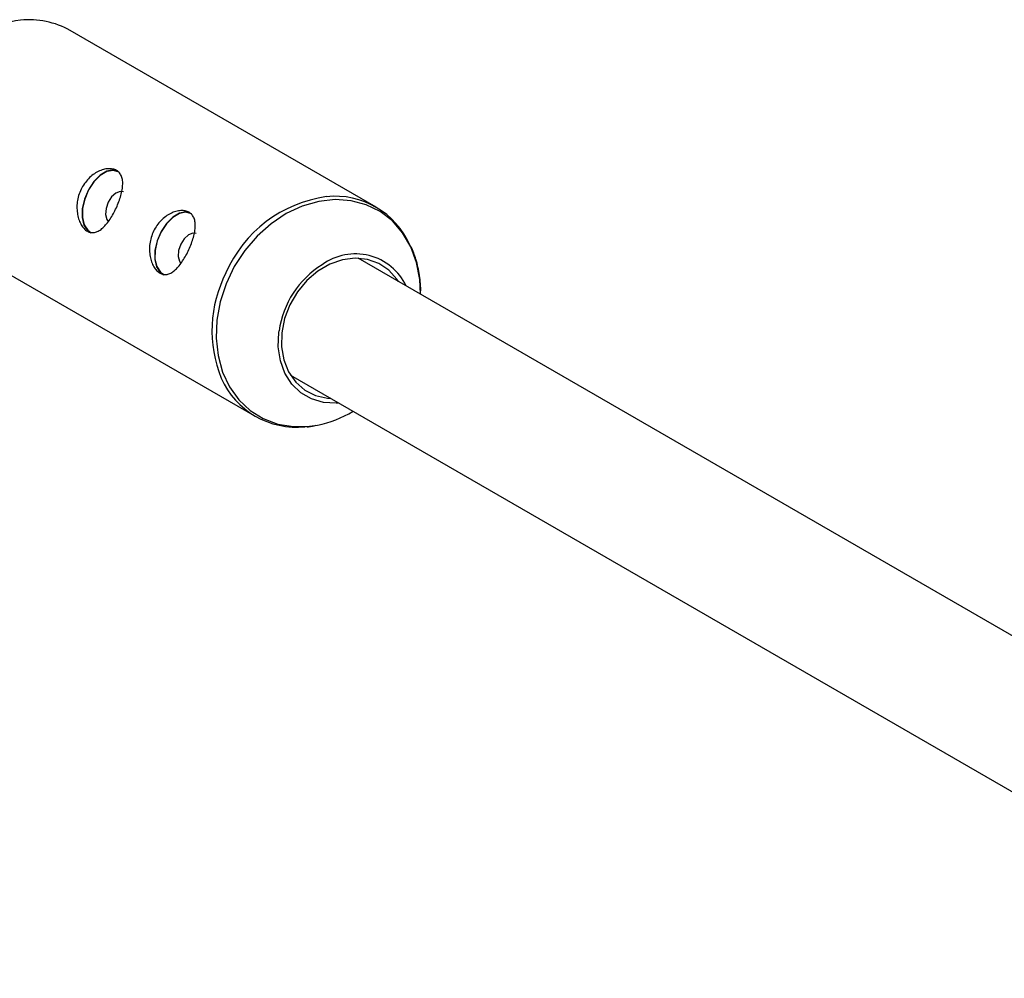
# Model space of a CAD drawing. Units: millimetres. Extents: x -3357 to 3407, y -3430 to 3227.
# Drawn here: x -1645 to -1529, y 1104 to 1218 of the extents above; entities that cross this region are included whole.
import ezdxf

# ---------------------------------------------------------------- set-up
doc = ezdxf.new("R2010")
doc.units = ezdxf.units.MM

msp = doc.modelspace()

# ---------------------------------------------------------------- linework, layer by layer
at = {"color": 7, "linetype": 'Continuous', "lineweight": 25}
for p, q in [((-1603.23, 1195.47), (-1639.46, 1216.39)), ((-1653.76, 1191.62), (-1617.53, 1170.7)), ((-1483.38, 1119), (-1605.36, 1189.43)), ((-1613.36, 1175.57), (-1489.63, 1104.13))]:
    msp.add_line(p, q, dxfattribs=at)
at = {"color": 8, "linetype": 'Continuous', "lineweight": 25, "flags": 128}
for points in [[(-1645.34, 1217.62), (-1645.92, 1217.55), (-1647.85, 1217.11), (-1649.74, 1216.35), (-1651.56, 1215.28), (-1653.26, 1213.93), (-1654.8, 1212.34), (-1656.13, 1210.55), (-1657.23, 1208.59), (-1658.06, 1206.52), (-1658.62, 1204.39), (-1658.88, 1202.25), (-1658.83, 1200.15), (-1658.49, 1198.15), (-1657.85, 1196.29), (-1657.83, 1196.23)], [(-1597.96, 1185.15), (-1598.04, 1186.91), (-1598.42, 1188.92), (-1599.11, 1190.77), (-1600.08, 1192.42), (-1601.3, 1193.83), (-1602.76, 1194.95), (-1604.4, 1195.76), (-1606.19, 1196.23), (-1608.08, 1196.36), (-1610.02, 1196.15), (-1611.97, 1195.59), (-1613.86, 1194.7), (-1615.65, 1193.5), (-1617.31, 1192.03), (-1618.77, 1190.33), (-1620.01, 1188.43), (-1620.99, 1186.39), (-1621.69, 1184.26), (-1622.08, 1182.09), (-1622.17, 1179.95), (-1621.94, 1177.88), (-1621.4, 1175.94), (-1620.58, 1174.18), (-1619.47, 1172.65), (-1618.13, 1171.39), (-1616.58, 1170.42), (-1614.85, 1169.77), (-1613.01, 1169.47), (-1611.09, 1169.51), (-1610.18, 1169.65)]]:
    msp.add_lwpolyline(points, dxfattribs=at)
at = {"color": 7, "linetype": 'Continuous', "lineweight": 25, "flags": 128}
for points in [[(-1634.03, 1199.83), (-1634.32, 1199.87), (-1635.09, 1199.72), (-1635.89, 1199.25), (-1636.64, 1198.49), (-1637.28, 1197.52), (-1637.75, 1196.43), (-1638.01, 1195.3), (-1638.03, 1194.24), (-1637.82, 1193.35), (-1637.39, 1192.69), (-1636.96, 1192.41)], [(-1633.66, 1199.63), (-1634.33, 1199.82), (-1635.1, 1199.67), (-1635.88, 1199.21), (-1636.63, 1198.46), (-1637.26, 1197.51), (-1637.72, 1196.42), (-1637.97, 1195.31), (-1638, 1194.26), (-1637.79, 1193.38), (-1637.36, 1192.74), (-1636.99, 1192.48)], [(-1633.13, 1197.29), (-1633.51, 1197.34), (-1634.03, 1197.14), (-1634.54, 1196.69), (-1634.94, 1196.04), (-1635.2, 1195.31), (-1635.26, 1194.6), (-1635.11, 1194.01), (-1634.93, 1193.76)], [(-1625.45, 1194.87), (-1625.73, 1194.91), (-1626.5, 1194.76), (-1627.3, 1194.29), (-1628.05, 1193.53), (-1628.69, 1192.57), (-1629.16, 1191.47), (-1629.42, 1190.34), (-1629.44, 1189.28), (-1629.23, 1188.39), (-1628.8, 1187.73), (-1628.37, 1187.45)], [(-1625.07, 1194.67), (-1625.74, 1194.86), (-1626.51, 1194.71), (-1627.29, 1194.25), (-1628.04, 1193.5), (-1628.67, 1192.55), (-1629.13, 1191.46), (-1629.38, 1190.35), (-1629.41, 1189.31), (-1629.2, 1188.42), (-1628.77, 1187.78), (-1628.41, 1187.52)], [(-1624.54, 1192.33), (-1624.92, 1192.38), (-1625.44, 1192.18), (-1625.95, 1191.73), (-1626.36, 1191.08), (-1626.61, 1190.35), (-1626.67, 1189.64), (-1626.52, 1189.06), (-1626.34, 1188.8)], [(-1600.58, 1186.67), (-1600.75, 1186.92), (-1601.71, 1188), (-1602.89, 1188.8), (-1604.23, 1189.28), (-1605.69, 1189.43), (-1607.2, 1189.24), (-1608.7, 1188.72), (-1610.13, 1187.88), (-1611.43, 1186.77), (-1612.54, 1185.43), (-1613.43, 1183.91)], [(-1613.43, 1183.91), (-1614.06, 1182.28), (-1614.39, 1180.59), (-1614.42, 1178.94), (-1614.15, 1177.37), (-1613.58, 1175.95), (-1612.74, 1174.74), (-1611.67, 1173.8), (-1610.4, 1173.16), (-1608.99, 1172.84), (-1608.58, 1172.81)], [(-1607.65, 1172.27), (-1607.94, 1172.25), (-1609.46, 1172.33), (-1610.87, 1172.75), (-1612.13, 1173.49), (-1613.19, 1174.52), (-1614.01, 1175.8), (-1614.55, 1177.28), (-1614.8, 1178.91), (-1614.74, 1180.62), (-1614.72, 1180.81)]]:
    msp.add_lwpolyline(points, dxfattribs=at)
at = {"color": 7, "linetype": 'Continuous', "lineweight": 25}
for centre, radius, start, end in [((-1644.33, 1207.78), 9.89, 60.4615, 95.8331), ((-1608.1, 1187.04), 9.72, 23.6135, 95.9543), ((-1605.68, 1183.25), 6.68, 25.5385, 126.0272), ((-1612.66, 1179.13), 9.72, 203.6844, 276.2397), ((-1612.75, 1182.48), 13.09, 281.3297, 301.2712)]:
    msp.add_arc(centre, radius, start, end, dxfattribs=at)
at = {"color": 8, "linetype": 'Continuous', "lineweight": 25}
for centre, radius, start, end in [((-1606.99, 1181.57), 15.29, 97.9523, 156.4459), ((-1603.78, 1179.27), 11.04, 121.8272, 171.9941), ((-1607.79, 1180.84), 14.87, 152.6567, 202.1802)]:
    msp.add_arc(centre, radius, start, end, dxfattribs=at)
at = {"color": 7, "linetype": 'Continuous', "lineweight": 25}
for points, knots in [([(-1633.96, 1199.82), (-1633.82, 1199.74), (-1633.71, 1199.64), (-1633.51, 1199.4), (-1633.43, 1199.27), (-1633.31, 1198.96), (-1633.27, 1198.79), (-1633.22, 1198.42), (-1633.22, 1198.23), (-1633.25, 1197.81), (-1633.28, 1197.59), (-1633.37, 1197.14), (-1633.43, 1196.9), (-1633.57, 1196.43), (-1633.66, 1196.18), (-1633.85, 1195.7), (-1633.95, 1195.46), (-1634.18, 1194.98), (-1634.3, 1194.75), (-1634.56, 1194.31), (-1634.69, 1194.1), (-1634.96, 1193.7), (-1635.1, 1193.52), (-1635.39, 1193.2), (-1635.53, 1193.05), (-1635.83, 1192.8), (-1635.97, 1192.7), (-1636.27, 1192.55), (-1636.42, 1192.49), (-1636.71, 1192.44), (-1636.86, 1192.44), (-1637.14, 1192.49), (-1637.28, 1192.54), (-1637.55, 1192.69), (-1637.68, 1192.79), (-1637.92, 1193.05), (-1638.03, 1193.2), (-1638.23, 1193.54), (-1638.32, 1193.73), (-1638.47, 1194.14), (-1638.53, 1194.36), (-1638.61, 1194.83), (-1638.64, 1195.07), (-1638.65, 1195.57), (-1638.64, 1195.82), (-1638.57, 1196.34), (-1638.52, 1196.59), (-1638.37, 1197.09), (-1638.27, 1197.34), (-1638.04, 1197.82), (-1637.91, 1198.04), (-1637.62, 1198.46), (-1637.45, 1198.66), (-1637.1, 1199.02), (-1636.92, 1199.18), (-1636.53, 1199.47), (-1636.33, 1199.59), (-1635.93, 1199.79), (-1635.72, 1199.87), (-1635.32, 1199.98), (-1635.13, 1200.01), (-1634.76, 1200.03), (-1634.58, 1200.02), (-1634.25, 1199.95), (-1634.09, 1199.89), (-1633.96, 1199.82)], [0, 0, 0, 0, 0.03125, 0.03125, 0.0625, 0.0625, 0.09375, 0.09375, 0.125, 0.125, 0.15625, 0.15625, 0.1875, 0.1875, 0.21875, 0.21875, 0.25, 0.25, 0.28125, 0.28125, 0.3125, 0.3125, 0.34375, 0.34375, 0.375, 0.375, 0.40625, 0.40625, 0.4375, 0.4375, 0.46875, 0.46875, 0.5, 0.5, 0.53125, 0.53125, 0.5625, 0.5625, 0.59375, 0.59375, 0.625, 0.625, 0.65625, 0.65625, 0.6875, 0.6875, 0.71875, 0.71875, 0.75, 0.75, 0.78125, 0.78125, 0.8125, 0.8125, 0.84375, 0.84375, 0.875, 0.875, 0.90625, 0.90625, 0.9375, 0.9375, 0.96875, 0.96875, 1, 1, 1, 1]), ([(-1625.37, 1194.86), (-1625.23, 1194.78), (-1625.12, 1194.68), (-1624.92, 1194.45), (-1624.84, 1194.31), (-1624.72, 1194), (-1624.68, 1193.83), (-1624.64, 1193.47), (-1624.63, 1193.27), (-1624.66, 1192.85), (-1624.69, 1192.63), (-1624.78, 1192.18), (-1624.84, 1191.94), (-1624.98, 1191.47), (-1625.07, 1191.22), (-1625.26, 1190.74), (-1625.36, 1190.5), (-1625.59, 1190.02), (-1625.71, 1189.79), (-1625.97, 1189.35), (-1626.1, 1189.14), (-1626.37, 1188.75), (-1626.51, 1188.56), (-1626.8, 1188.24), (-1626.94, 1188.09), (-1627.24, 1187.84), (-1627.38, 1187.74), (-1627.68, 1187.59), (-1627.83, 1187.53), (-1628.12, 1187.48), (-1628.27, 1187.48), (-1628.55, 1187.53), (-1628.69, 1187.58), (-1628.96, 1187.73), (-1629.09, 1187.84), (-1629.33, 1188.09), (-1629.44, 1188.24), (-1629.64, 1188.58), (-1629.73, 1188.77), (-1629.88, 1189.18), (-1629.94, 1189.4), (-1630.02, 1189.87), (-1630.05, 1190.11), (-1630.06, 1190.61), (-1630.05, 1190.86), (-1629.98, 1191.38), (-1629.93, 1191.63), (-1629.78, 1192.13), (-1629.68, 1192.38), (-1629.46, 1192.86), (-1629.32, 1193.08), (-1629.03, 1193.5), (-1628.86, 1193.7), (-1628.51, 1194.06), (-1628.33, 1194.22), (-1627.94, 1194.51), (-1627.74, 1194.63), (-1627.34, 1194.83), (-1627.13, 1194.91), (-1626.73, 1195.02), (-1626.54, 1195.05), (-1626.17, 1195.07), (-1625.99, 1195.06), (-1625.66, 1194.99), (-1625.51, 1194.93), (-1625.37, 1194.86)], [0, 0, 0, 0, 0.03125, 0.03125, 0.0625, 0.0625, 0.09375, 0.09375, 0.125, 0.125, 0.15625, 0.15625, 0.1875, 0.1875, 0.21875, 0.21875, 0.25, 0.25, 0.28125, 0.28125, 0.3125, 0.3125, 0.34375, 0.34375, 0.375, 0.375, 0.40625, 0.40625, 0.4375, 0.4375, 0.46875, 0.46875, 0.5, 0.5, 0.53125, 0.53125, 0.5625, 0.5625, 0.59375, 0.59375, 0.625, 0.625, 0.65625, 0.65625, 0.6875, 0.6875, 0.71875, 0.71875, 0.75, 0.75, 0.78125, 0.78125, 0.8125, 0.8125, 0.84375, 0.84375, 0.875, 0.875, 0.90625, 0.90625, 0.9375, 0.9375, 0.96875, 0.96875, 1, 1, 1, 1]), ([(-1597.97, 1185.16), (-1597.96, 1185.24), (-1597.9, 1186), (-1598.06, 1187.4), (-1598.42, 1189.22), (-1598.87, 1190.29), (-1599.08, 1190.78)], [0, 0, 0, 0, 0.040955, 0.378445, 0.715589, 1, 1, 1, 1]), ([(-1611.43, 1169.44), (-1611.37, 1169.44), (-1610.99, 1169.45), (-1610.62, 1169.55), (-1610.3, 1169.63)], [0, 0, 0, 0, 0.168593, 1, 1, 1, 1])]:
    msp.add_open_spline(points, degree=3, knots=knots, dxfattribs=at)

doc.saveas('drawing.dxf')
